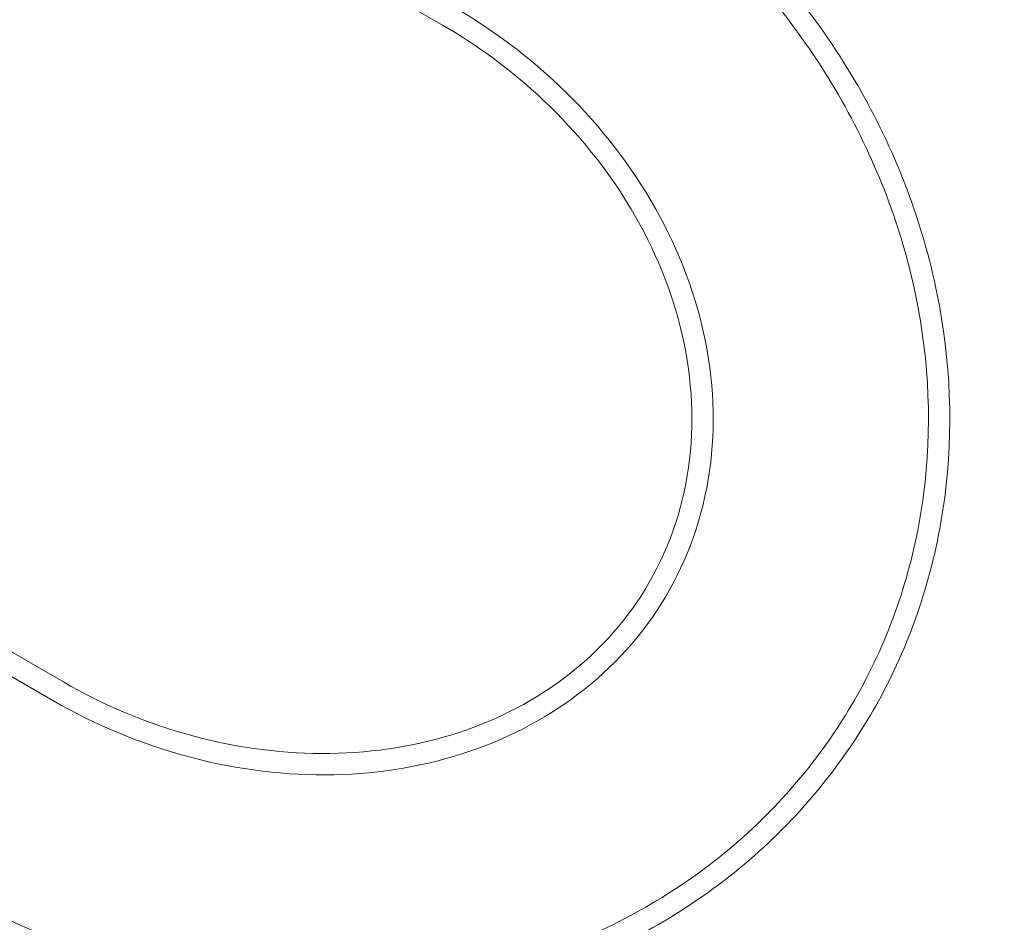
# Model space of a CAD drawing. Extents: x -747 to 146, y -450 to 103.
# Drawn here: x -519 to -514, y -164 to -159 of the extents above; entities that cross this region are included whole.
import ezdxf

# ---------------------------------------------------------------- set-up
doc = ezdxf.new("R2010")
doc.units = 0
doc.header["$MEASUREMENT"] = 0
doc.header["$PDMODE"] = 68
doc.header["$PDSIZE"] = 5
doc.styles.get("Standard").update_dxf_attribs({"font": 'Helvetica LT 57 Condensed_0.ttf'})
doc.dimstyles.new('FEET-METERS', dxfattribs={"dimtxt": 12, "dimasz": 7, "dimexe": 3, "dimexo": 3, "dimgap": 3, "dimtad": 0, "dimdec": 1, "dimzin": 3, "dimdsep": 46, "dimlunit": 4, "dimtxsty": 'Standard', "dimcen": 0.09, "dimadec": 0, "dimazin": 0, "dimtfac": 2, "dimtdec": 1, "dimtofl": 0, "dimtmove": 0, "dimatfit": 3, "dimfxl": 1, "dimfrac": 2, "dimtolj": 1, "dimtzin": 3, "dimarcsym": 0})

# ---------------------------------------------------------------- blocks, each defined once
blk = doc.blocks.new('*D114')
at = {"color": 0, "lineweight": -2, "transparency": 16777216}
for p, q in [((-521.2474, 56.2832), (-643.1249, 56.2832)), ((-640.1249, 49.2832), (-640.1249, -66.4762)), ((-640.1249, -374.8413), (-640.1249, -168.493)), ((-307.168, -381.8413), (-643.1249, -381.8413))]:
    blk.add_line(p, q, dxfattribs=at)
at = {"color": 0, "lineweight": 0, "transparency": 16777216}
for points in [[(-641.2915, 49.2832), (-638.9582, 49.2832), (-640.1249, 56.2832)], [(-641.2915, -374.8413), (-638.9582, -374.8413), (-640.1249, -381.8413)]]:
    blk.add_solid(points, dxfattribs=at)
at = {"layer": 'Defpoints', "color": 0, "lineweight": 0, "transparency": 16777216}
for p in [(-518.2474, 56.2832), (-640.1249, -381.8413), (-304.168, -381.8413)]:
    blk.add_point(p, dxfattribs=at)
at = {"color": 0, "lineweight": 0, "transparency": 16777216, "insert": (-640.1249, -117.4846), "char_height": 12, "attachment_point": 5, "rotation": 90}
blk.add_mtext('\\A1;36\'-6" [11.1M]', dxfattribs=at)
blk = doc.blocks.new('new block')
at = {"color": 0, "linetype": 'Continuous', "lineweight": 0}
for p, q in [((-516.5787, -159.3465), (-517.2135, -158.98)), ((-523.2804, -159.9542), (-518.5173, -162.7042)), ((-523.3349, -160.0486), (-518.5718, -162.7986))]:
    blk.add_line(p, q, dxfattribs=at)
for points, knots in [([(-519.1223, -163.7521), (-518.7903, -163.9438), (-518.4308, -164.0876), (-517.6924, -164.264), (-517.3136, -164.2971), (-516.5776, -164.2467), (-516.2201, -164.1647), (-515.5671, -163.8935), (-515.2704, -163.7068), (-514.7699, -163.2502), (-514.564, -162.9827), (-514.2598, -162.3947), (-514.1605, -162.0751), (-514.074, -161.4116), (-514.0883, -161.0676), (-514.2286, -160.3855), (-514.3575, -160.0478), (-514.718, -159.4124), (-514.9518, -159.1158), (-515.4504, -158.6431), (-515.7029, -158.455), (-515.9737, -158.2986)], [4.712389, 4.712389, 4.712389, 4.712389, 5.043124, 5.043124, 5.372589, 5.372589, 5.697614, 5.697614, 6.014607, 6.014607, 6.323134, 6.323134, 6.628696, 6.628696, 6.939009, 6.939009, 7.257974, 7.257974, 7.584166, 7.584166, 7.853982, 7.853982, 7.853982, 7.853982]), ([(-519.1768, -163.8465), (-518.834, -164.0444), (-518.4626, -164.1926), (-517.6996, -164.3738), (-517.308, -164.4071), (-516.5471, -164.3527), (-516.1776, -164.2667), (-515.5033, -163.9834), (-515.1972, -163.7892), (-514.6814, -163.3153), (-514.4694, -163.0384), (-514.1563, -162.4307), (-514.0541, -162.1008), (-513.9645, -161.4165), (-513.9789, -161.0619), (-514.1221, -160.3585), (-514.2544, -160.0102), (-514.6247, -159.3544), (-514.8654, -159.0482), (-515.2211, -158.7102), (-515.2987, -158.6419), (-515.3789, -158.5765)], [4.712389, 4.712389, 4.712389, 4.712389, 5.044853, 5.044853, 5.375793, 5.375793, 5.701464, 5.701464, 6.017817, 6.017817, 6.324635, 6.324635, 6.628217, 6.628217, 6.937105, 6.937105, 7.255782, 7.255782, 7.582845, 7.582845, 7.669926, 7.669926, 7.669926, 7.669926]), ([(-518.5718, -162.7986), (-518.3499, -162.9268), (-518.1109, -163.0252), (-517.6234, -163.1538), (-517.3748, -163.1835), (-516.8916, -163.1734), (-516.6574, -163.1325), (-516.2223, -162.9853), (-516.023, -162.877), (-515.6743, -162.6004), (-515.528, -162.4295), (-515.3069, -162.0386), (-515.2344, -161.817), (-515.1798, -161.3545), (-515.1948, -161.1146), (-515.3095, -160.6463), (-515.405, -160.4182), (-515.6651, -159.994), (-515.8276, -159.7972), (-516.1705, -159.483), (-516.3415, -159.3576), (-516.5242, -159.2521)], [4.712389, 4.712389, 4.712389, 4.712389, 5.017027, 5.017027, 5.32275, 5.32275, 5.632769, 5.632769, 5.953104, 5.953104, 6.290784, 6.290784, 6.63959, 6.63959, 6.975783, 6.975783, 7.29427, 7.29427, 7.603254, 7.603254, 7.853982, 7.853982, 7.853982, 7.853982]), ([(-518.5173, -162.7042), (-518.3063, -162.826), (-518.0794, -162.92), (-517.6167, -163.0436), (-517.3811, -163.073), (-516.923, -163.0666), (-516.7011, -163.0297), (-516.2881, -162.8948), (-516.0988, -162.7946), (-515.7653, -162.5368), (-515.6249, -162.3759), (-515.4111, -162.0048), (-515.3407, -161.7922), (-515.2893, -161.3484), (-515.3045, -161.1184), (-515.4172, -160.6713), (-515.5092, -160.4545), (-515.759, -160.0518), (-515.9141, -159.8651), (-516.2413, -159.5665), (-516.4045, -159.4471), (-516.5787, -159.3465)], [4.712389, 4.712389, 4.712389, 4.712389, 5.013234, 5.013234, 5.31533, 5.31533, 5.622446, 5.622446, 5.94199, 5.94199, 6.283838, 6.283838, 6.641653, 6.641653, 6.982195, 6.982195, 7.29966, 7.29966, 7.605591, 7.605591, 7.853982, 7.853982, 7.853982, 7.853982])]:
    blk.add_open_spline(points, degree=3, knots=knots, dxfattribs=at)
blk = doc.blocks.new('b312471')
at = {"lineweight": 0}
blk.add_blockref('new block', (439.7194, 361.1972), dxfattribs=at)

msp = doc.modelspace()

# ---------------------------------------------------------------- block references
at = {"lineweight": 0}
msp.add_blockref('b312471', (-439.7194, -361.1972), dxfattribs=at)

# ---------------------------------------------------------------- dimensions: what is measured, and where the dimension line sits
dim = msp.add_linear_dim(base=(-640.1249, -381.8413), p1=(-518.2474, 56.2832), p2=(-304.168, -381.8413), angle=90, dimstyle='FEET-METERS', dxfattribs=at)
dim.commit()
dim.dimension.update_dxf_attribs({"geometry": '*D114', "text_midpoint": (-640.1249, -117.4846), "dimtype": 160})

doc.saveas('drawing.dxf')
